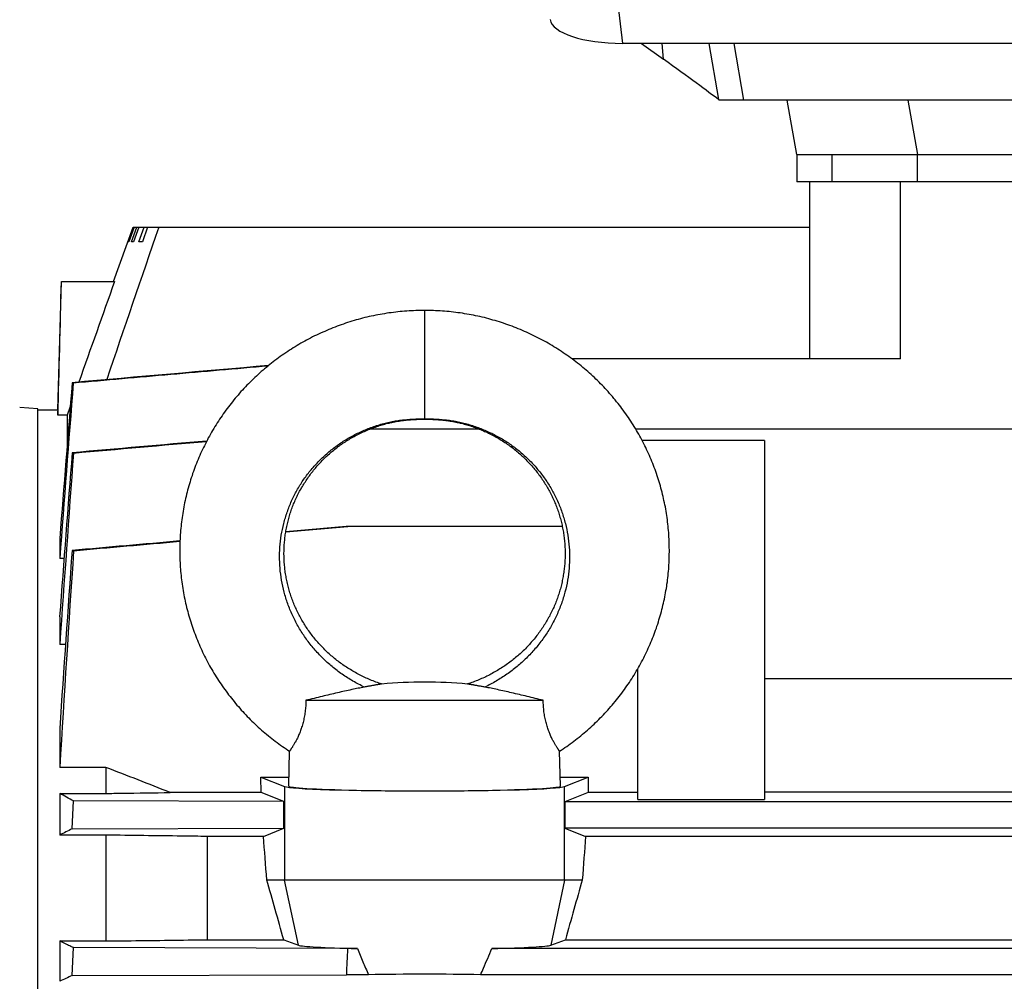
# Model space of a CAD drawing. Units: millimetres. Extents: x -816 to 3769, y -802 to 1388.
# Drawn here: x 3315 to 3423, y 381 to 487 of the extents above; entities that cross this region are included whole.
import ezdxf

# ---------------------------------------------------------------- set-up
doc = ezdxf.new("R2010")
doc.units = ezdxf.units.MM
doc.header["$LTSCALE"] = 19.36
doc.layers.get('0').update_dxf_attribs({"linetype": 'CONTINUOUS'})

msp = doc.modelspace()

# ---------------------------------------------------------------- linework, layer by layer
at = {"color": 9, "linetype": 'CONTINUOUS'}
for p, q in [((3380.59, 489.6), (3381.17, 484.63)), ((3385.7, 482.88), (3385.55, 484.63)), ((3390.68, 484.63), (3391.77, 478.43)), ((3412.64, 478.36), (3413.7, 472.36)), ((3404.27, 472.36), (3404.27, 469.36)), ((3413.7, 469.36), (3413.7, 472.36)), ((3411.85, 449.85), (3411.85, 469.36)), ((3359.35, 455.18), (3359.35, 443.18)), ((3343.91, 402.67), (3343.91, 392.36)), ((3374.79, 392.36), (3374.79, 402.67)), ((3345.43, 385.18), (3343.91, 392.36)), ((3374.79, 392.36), (3373.27, 385.18))]:
    msp.add_line(p, q, dxfattribs=at)
at = {"color": 7, "linetype": 'CONTINUOUS'}
for p, q in [((3562.53, 484.63), (3381.17, 484.63)), ((3383.26, 484.63), (3385.7, 482.88)), ((3393.45, 484.63), (3394.51, 478.36)), ((3391.77, 478.43), (3391.85, 478.36)), ((3551.84, 478.36), (3391.85, 478.36)), ((3400.4, 472.36), (3399.35, 478.36)), ((3400.4, 472.36), (3543.29, 472.36)), ((3400.4, 472.36), (3400.4, 469.36)), ((3543.29, 469.36), (3400.4, 469.36)), ((3401.85, 449.85), (3401.85, 469.36)), ((3325.03, 458.36), (3327.22, 464.36)), ((3326.66, 462.76), (3327.24, 464.36)), ((3327.32, 464.36), (3326.74, 462.76)), ((3327.03, 462.76), (3327.6, 464.36)), ((3327.22, 464.36), (3401.85, 464.36)), ((3327.84, 464.36), (3327.26, 462.76)), ((3327.84, 462.76), (3328.41, 464.36)), ((3328.79, 464.36), (3328.23, 462.76)), ((3326.74, 462.76), (3326.66, 462.76)), ((3327.26, 462.76), (3327.03, 462.76)), ((3328.23, 462.76), (3327.84, 462.76)), ((3318.92, 444.21), (3319.29, 458.36)), ((3319.29, 458.36), (3325.16, 458.36)), ((3411.85, 449.85), (3375.59, 449.85)), ((3320.6, 447.19), (3320.49, 447.21)), ((3316.7, 444.31), (3314.7, 444.47)), ((3316.7, 164.42), (3316.7, 444.31)), ((3316.7, 444.21), (3318.92, 444.21)), ((3318.92, 444.21), (3318.92, 443.61)), ((3320.28, 444.59), (3319.94, 443.61)), ((3319.94, 443.61), (3318.92, 443.61)), ((3319.94, 443.61), (3319.94, 440.36)), ((3353.37, 442.12), (3365.32, 442.12)), ((3382.62, 442.12), (3592.97, 442.12)), ((3396.85, 440.82), (3383.34, 440.82)), ((3396.85, 440.82), (3396.85, 401.23)), ((3320.62, 439.45), (3320.49, 439.48)), ((3350.71, 431.35), (3344.04, 430.77)), ((3344.04, 430.75), (3350.87, 431.35)), ((3374.54, 431.35), (3350.71, 431.35)), ((3319.11, 430.04), (3319.11, 427.81)), ((3320.64, 428.68), (3320.48, 428.71)), ((3319.59, 427.81), (3319.11, 427.81)), ((3319.11, 421.4), (3319.11, 418.35)), ((3319.75, 418.35), (3319.11, 418.35)), ((3382.85, 401.23), (3382.85, 415.63)), ((3523.85, 414.55), (3396.85, 414.55)), ((3346.26, 412.18), (3372.43, 412.18)), ((3319.11, 409.06), (3319.11, 404.78)), ((3344.36, 402.72), (3344.46, 406.57)), ((3374.33, 402.72), (3374.23, 406.57)), ((3324.19, 404.78), (3319.11, 404.78)), ((3324.19, 404.78), (3324.19, 401.91)), ((3341.3, 403.71), (3344.39, 403.71)), ((3341.3, 403.71), (3343.91, 402.67)), ((3341.31, 402.01), (3341.3, 403.71)), ((3374.31, 403.71), (3377.39, 403.71)), ((3374.79, 402.67), (3377.39, 403.71)), ((3377.39, 403.71), (3377.39, 402.01)), ((3319.11, 401.91), (3324.19, 401.91)), ((3319.11, 401.91), (3319.11, 397.31)), ((3341.31, 402.01), (3331.3, 402.01)), ((3343.82, 401.01), (3341.31, 402.01)), ((3377.39, 402.01), (3374.82, 400.98)), ((3382.85, 402.01), (3377.39, 402.01)), ((3396.85, 402.07), (3523.85, 402.07)), ((3320.48, 398), (3320.64, 401.08)), ((3343.82, 401.01), (3320.64, 401.08)), ((3343.82, 398.07), (3343.82, 401.01)), ((3537.85, 400.98), (3374.82, 400.98)), ((3374.82, 400.98), (3374.82, 398.09)), ((3382.85, 401.23), (3396.85, 401.23)), ((3320.48, 398), (3343.82, 398.07)), ((3341.58, 397.17), (3343.82, 398.07)), ((3537.85, 398.09), (3374.82, 398.09)), ((3374.82, 398.09), (3377.11, 397.17)), ((3324.19, 397.31), (3319.11, 397.31)), ((3324.19, 397.31), (3324.19, 385.64)), ((3341.58, 397.17), (3335.39, 397.17)), ((3335.39, 385.77), (3335.39, 397.17)), ((3608.31, 397.17), (3377.11, 397.17)), ((3376.74, 392.36), (3341.95, 392.36)), ((3319.11, 385.64), (3324.19, 385.64)), ((3319.11, 385.64), (3319.11, 381.19)), ((3335.39, 385.77), (3343.81, 385.77)), ((3343.81, 385.77), (3345.43, 385.18)), ((3373.27, 385.18), (3374.88, 385.77)), ((3374.88, 385.77), (3608.31, 385.77)), ((3320.49, 381.82), (3320.62, 384.9)), ((3350.85, 384.81), (3320.62, 384.9)), ((3351.94, 384.81), (3350.85, 384.81)), ((3592.84, 384.81), (3366.75, 384.81)), ((3320.49, 381.82), (3350.72, 381.91)), ((3353.17, 381.91), (3350.72, 381.91)), ((3592.97, 381.91), (3365.52, 381.91))]:
    msp.add_line(p, q, dxfattribs=at)
for points in [[(3359.35, 455.18), (3359.12, 455.18), (3358.87, 455.18), (3358.62, 455.17), (3358.38, 455.16), (3358.13, 455.15), (3357.88, 455.14), (3357.64, 455.13), (3357.39, 455.11), (3357.14, 455.09), (3356.89, 455.07), (3356.65, 455.05), (3356.4, 455.02), (3356.16, 454.99), (3355.91, 454.96), (3355.66, 454.93), (3355.42, 454.9), (3355.17, 454.86), (3354.93, 454.82), (3354.68, 454.78), (3354.44, 454.74), (3354.2, 454.69), (3353.96, 454.65), (3353.71, 454.6), (3353.47, 454.55), (3353.23, 454.49), (3352.99, 454.44), (3352.75, 454.38), (3352.52, 454.32), (3352.28, 454.26), (3352.04, 454.19), (3351.8, 454.13), (3351.57, 454.06), (3351.33, 453.99), (3351.1, 453.91), (3350.86, 453.84), (3350.63, 453.76), (3350.4, 453.68), (3350.16, 453.6), (3349.93, 453.52), (3349.7, 453.43), (3349.47, 453.34), (3349.24, 453.25), (3349.01, 453.16), (3348.79, 453.07), (3348.56, 452.97), (3348.33, 452.87), (3348.11, 452.77), (3347.88, 452.67), (3347.66, 452.57), (3347.44, 452.46), (3347.22, 452.36), (3347, 452.25), (3346.78, 452.13), (3346.56, 452.02), (3346.34, 451.9), (3346.13, 451.79), (3345.92, 451.67), (3345.7, 451.55), (3345.49, 451.42), (3345.28, 451.3), (3345.07, 451.17), (3344.86, 451.04), (3344.66, 450.91), (3344.45, 450.78), (3344.25, 450.65), (3344.04, 450.51), (3343.84, 450.37), (3343.64, 450.24), (3343.44, 450.09), (3343.24, 449.95), (3343.05, 449.81), (3342.85, 449.66), (3342.66, 449.51), (3342.47, 449.36), (3342.28, 449.21), (3342.09, 449.06), (3341.9, 448.9), (3341.71, 448.75), (3341.53, 448.59), (3341.34, 448.43), (3341.16, 448.27), (3340.98, 448.11), (3340.8, 447.94), (3340.63, 447.78), (3340.45, 447.61), (3340.28, 447.44), (3340.1, 447.27), (3339.93, 447.1), (3339.76, 446.92), (3339.6, 446.75), (3339.43, 446.57), (3339.27, 446.4), (3339.1, 446.22), (3338.94, 446.04), (3338.78, 445.85), (3338.63, 445.67), (3338.47, 445.49), (3338.32, 445.3), (3338.16, 445.11), (3338.01, 444.92), (3337.86, 444.73), (3337.72, 444.54), (3337.57, 444.35), (3337.43, 444.16), (3337.29, 443.96), (3337.15, 443.77), (3337.01, 443.57), (3336.87, 443.37), (3336.74, 443.17), (3336.61, 442.97), (3336.48, 442.77), (3336.35, 442.56), (3336.22, 442.36), (3336.1, 442.16), (3335.97, 441.95), (3335.85, 441.74), (3335.73, 441.53), (3335.62, 441.32), (3335.5, 441.11), (3335.39, 440.9), (3335.28, 440.69), (3335.17, 440.48), (3335.06, 440.26), (3334.96, 440.05), (3334.85, 439.83), (3334.75, 439.62), (3334.65, 439.4), (3334.56, 439.18), (3334.46, 438.96), (3334.37, 438.74), (3334.28, 438.52), (3334.19, 438.3), (3334.1, 438.08), (3334.01, 437.85), (3333.93, 437.63), (3333.85, 437.41), (3333.77, 437.18), (3333.7, 436.95), (3333.62, 436.73), (3333.55, 436.5), (3333.48, 436.27), (3333.41, 436.05), (3333.34, 435.82), (3333.28, 435.59), (3333.22, 435.36), (3333.16, 435.13), (3333.1, 434.9), (3333.04, 434.66), (3332.99, 434.43), (3332.94, 434.2), (3332.89, 433.97), (3332.84, 433.74), (3332.8, 433.5), (3332.75, 433.27), (3332.71, 433.03), (3332.67, 432.8), (3332.64, 432.56), (3332.6, 432.33), (3332.57, 432.09), (3332.54, 431.86), (3332.51, 431.62), (3332.49, 431.39), (3332.46, 431.15), (3332.44, 430.91), (3332.42, 430.68), (3332.4, 430.44), (3332.39, 430.2), (3332.38, 429.97), (3332.37, 429.73), (3332.36, 429.49), (3332.35, 429.25), (3332.35, 429.02), (3332.35, 428.78), (3332.35, 428.54), (3332.35, 428.3), (3332.35, 428.07), (3332.36, 427.83), (3332.37, 427.59), (3332.38, 427.35), (3332.39, 427.12), (3332.41, 426.88), (3332.43, 426.64), (3332.44, 426.41), (3332.47, 426.17), (3332.49, 425.94), (3332.52, 425.7), (3332.54, 425.46), (3332.58, 425.23), (3332.61, 424.99), (3332.64, 424.76), (3332.68, 424.52), (3332.72, 424.29), (3332.76, 424.05), (3332.8, 423.82), (3332.85, 423.59), (3332.9, 423.35), (3332.95, 423.12), (3333, 422.89), (3333.05, 422.66)], [(3378.07, 447.78), (3377.89, 447.94), (3377.71, 448.11), (3377.53, 448.27), (3377.35, 448.43), (3377.17, 448.59), (3376.98, 448.75), (3376.79, 448.9), (3376.61, 449.06), (3376.42, 449.21), (3376.23, 449.36), (3376.03, 449.51), (3375.84, 449.66), (3375.65, 449.81), (3375.45, 449.95), (3375.25, 450.09), (3375.05, 450.23), (3374.85, 450.37), (3374.65, 450.51), (3374.45, 450.65), (3374.24, 450.78), (3374.04, 450.91), (3373.83, 451.04), (3373.62, 451.17), (3373.41, 451.3), (3373.2, 451.42), (3372.99, 451.55), (3372.78, 451.67), (3372.56, 451.79), (3372.35, 451.9), (3372.13, 452.02), (3371.91, 452.13), (3371.7, 452.24), (3371.48, 452.35), (3371.26, 452.46), (3371.03, 452.57), (3370.81, 452.67), (3370.59, 452.77), (3370.36, 452.87), (3370.13, 452.97), (3369.91, 453.07), (3369.68, 453.16), (3369.45, 453.25), (3369.22, 453.34), (3368.99, 453.43), (3368.76, 453.52), (3368.53, 453.6), (3368.3, 453.68), (3368.06, 453.76), (3367.83, 453.84), (3367.6, 453.91), (3367.36, 453.99), (3367.13, 454.06), (3366.89, 454.12), (3366.65, 454.19), (3366.42, 454.26), (3366.18, 454.32), (3365.94, 454.38), (3365.7, 454.44), (3365.46, 454.49), (3365.22, 454.54), (3364.98, 454.6), (3364.74, 454.65), (3364.5, 454.69), (3364.25, 454.74), (3364.01, 454.78), (3363.76, 454.82), (3363.52, 454.86), (3363.28, 454.9), (3363.03, 454.93), (3362.78, 454.96), (3362.54, 454.99), (3362.29, 455.02), (3362.05, 455.05), (3361.8, 455.07), (3361.55, 455.09), (3361.31, 455.11), (3361.06, 455.13), (3360.81, 455.14), (3360.56, 455.15), (3360.32, 455.16), (3360.07, 455.17), (3359.82, 455.18), (3359.58, 455.18), (3359.35, 455.18)], [(3374.23, 406.57), (3374.41, 406.69), (3374.62, 406.82), (3374.82, 406.96), (3375.02, 407.1), (3375.22, 407.24), (3375.42, 407.38), (3375.61, 407.53), (3375.81, 407.67), (3376, 407.82), (3376.19, 407.97), (3376.39, 408.12), (3376.57, 408.28), (3376.76, 408.43), (3376.95, 408.59), (3377.13, 408.74), (3377.32, 408.9), (3377.5, 409.06), (3377.68, 409.23), (3377.86, 409.39), (3378.04, 409.56), (3378.21, 409.72), (3378.39, 409.89), (3378.56, 410.06), (3378.73, 410.23), (3378.9, 410.41), (3379.07, 410.58), (3379.24, 410.76), (3379.4, 410.93), (3379.56, 411.11), (3379.72, 411.29), (3379.88, 411.48), (3380.04, 411.66), (3380.2, 411.84), (3380.35, 412.03), (3380.5, 412.22), (3380.65, 412.4), (3380.8, 412.59), (3380.95, 412.78), (3381.1, 412.98), (3381.24, 413.17), (3381.38, 413.36), (3381.52, 413.56), (3381.66, 413.76), (3381.8, 413.96), (3381.93, 414.16), (3382.06, 414.36), (3382.19, 414.56), (3382.32, 414.76), (3382.45, 414.97), (3382.57, 415.17), (3382.7, 415.38), (3382.82, 415.58), (3382.94, 415.79), (3383.06, 416), (3383.17, 416.21), (3383.28, 416.42), (3383.4, 416.63), (3383.51, 416.85), (3383.61, 417.06), (3383.72, 417.27), (3383.82, 417.49), (3383.92, 417.71), (3384.02, 417.92), (3384.12, 418.14), (3384.22, 418.36), (3384.31, 418.58), (3384.4, 418.8), (3384.49, 419.02), (3384.58, 419.25), (3384.66, 419.47), (3384.75, 419.69), (3384.83, 419.92), (3384.91, 420.14), (3384.98, 420.37), (3385.06, 420.59), (3385.13, 420.82), (3385.2, 421.05), (3385.27, 421.28), (3385.34, 421.5), (3385.4, 421.73), (3385.47, 421.96), (3385.53, 422.19), (3385.58, 422.43), (3385.64, 422.66), (3385.69, 422.89), (3385.75, 423.12), (3385.8, 423.35), (3385.84, 423.59), (3385.89, 423.82), (3385.93, 424.05), (3385.97, 424.29), (3386.01, 424.52), (3386.05, 424.76), (3386.08, 424.99), (3386.12, 425.23), (3386.15, 425.46), (3386.18, 425.7), (3386.2, 425.93), (3386.23, 426.17), (3386.25, 426.41), (3386.27, 426.64), (3386.28, 426.88), (3386.3, 427.12), (3386.31, 427.35), (3386.32, 427.59), (3386.33, 427.83), (3386.34, 428.07), (3386.34, 428.3), (3386.35, 428.54), (3386.35, 428.78), (3386.34, 429.01), (3386.34, 429.25), (3386.33, 429.49), (3386.33, 429.73), (3386.32, 429.96), (3386.3, 430.2), (3386.29, 430.44), (3386.27, 430.67), (3386.25, 430.91), (3386.23, 431.15), (3386.21, 431.38), (3386.18, 431.62), (3386.15, 431.86), (3386.12, 432.09), (3386.09, 432.33), (3386.06, 432.56), (3386.02, 432.8), (3385.98, 433.03), (3385.94, 433.27), (3385.9, 433.5), (3385.85, 433.73), (3385.8, 433.97), (3385.75, 434.2), (3385.7, 434.43), (3385.65, 434.66), (3385.59, 434.89), (3385.54, 435.13), (3385.48, 435.36), (3385.41, 435.59), (3385.35, 435.82), (3385.28, 436.04), (3385.21, 436.27), (3385.14, 436.5), (3385.07, 436.73), (3385, 436.95), (3384.92, 437.18), (3384.84, 437.4), (3384.76, 437.63), (3384.68, 437.85), (3384.59, 438.08), (3384.51, 438.3), (3384.42, 438.52), (3384.33, 438.74), (3384.23, 438.96), (3384.14, 439.18), (3384.04, 439.4), (3383.94, 439.62), (3383.84, 439.83), (3383.74, 440.05), (3383.63, 440.26), (3383.52, 440.48), (3383.41, 440.69), (3383.3, 440.9), (3383.19, 441.11), (3383.08, 441.32), (3382.96, 441.53), (3382.84, 441.74), (3382.72, 441.95), (3382.6, 442.15), (3382.47, 442.36), (3382.34, 442.56), (3382.22, 442.77), (3382.09, 442.97), (3381.95, 443.17), (3381.82, 443.37), (3381.68, 443.57), (3381.55, 443.76), (3381.41, 443.96), (3381.26, 444.16), (3381.12, 444.35), (3380.98, 444.54), (3380.83, 444.73), (3380.68, 444.92), (3380.53, 445.11), (3380.38, 445.3), (3380.22, 445.48), (3380.07, 445.67), (3379.91, 445.85), (3379.75, 446.03), (3379.59, 446.22), (3379.43, 446.39), (3379.26, 446.57), (3379.1, 446.75), (3378.93, 446.92), (3378.76, 447.1), (3378.59, 447.27), (3378.42, 447.44), (3378.24, 447.61), (3378.07, 447.78)], [(3348.62, 439.15), (3348.73, 439.26), (3348.85, 439.36), (3348.97, 439.47), (3349.09, 439.57), (3349.21, 439.67), (3349.33, 439.77), (3349.46, 439.87), (3349.58, 439.97), (3349.71, 440.06), (3349.83, 440.16), (3349.96, 440.25), (3350.09, 440.35), (3350.22, 440.44), (3350.35, 440.53), (3350.48, 440.61), (3350.61, 440.7), (3350.75, 440.79), (3350.88, 440.87), (3351.02, 440.95), (3351.15, 441.04), (3351.29, 441.12), (3351.43, 441.2), (3351.57, 441.27), (3351.71, 441.35), (3351.85, 441.42), (3351.99, 441.5), (3352.14, 441.57), (3352.28, 441.64), (3352.43, 441.71), (3352.57, 441.78), (3352.72, 441.84), (3352.87, 441.91), (3353.02, 441.97), (3353.17, 442.03), (3353.32, 442.09), (3353.47, 442.15), (3353.62, 442.21), (3353.77, 442.27), (3353.92, 442.32), (3354.07, 442.37), (3354.22, 442.42), (3354.37, 442.47), (3354.52, 442.52), (3354.67, 442.56), (3354.83, 442.61), (3354.98, 442.65), (3355.13, 442.69), (3355.28, 442.73), (3355.44, 442.76), (3355.59, 442.8), (3355.74, 442.83), (3355.9, 442.87), (3356.06, 442.9), (3356.21, 442.93), (3356.37, 442.95), (3356.53, 442.98), (3356.69, 443), (3356.85, 443.03), (3357.01, 443.05), (3357.17, 443.07), (3357.33, 443.08), (3357.49, 443.1), (3357.65, 443.11), (3357.81, 443.12), (3357.96, 443.14), (3358.12, 443.15), (3358.28, 443.15), (3358.44, 443.16), (3358.59, 443.17), (3358.75, 443.17), (3358.9, 443.17), (3359.06, 443.18), (3359.21, 443.18), (3359.35, 443.18)], [(3359.35, 443.18), (3359.49, 443.18), (3359.64, 443.18), (3359.79, 443.17), (3359.95, 443.17), (3360.1, 443.17), (3360.26, 443.16), (3360.41, 443.15), (3360.57, 443.15), (3360.73, 443.14), (3360.89, 443.12), (3361.05, 443.11), (3361.21, 443.1), (3361.37, 443.08), (3361.53, 443.07), (3361.69, 443.05), (3361.84, 443.03), (3362, 443), (3362.16, 442.98), (3362.32, 442.95), (3362.48, 442.93), (3362.64, 442.9), (3362.79, 442.87), (3362.95, 442.83), (3363.1, 442.8), (3363.26, 442.76), (3363.41, 442.73), (3363.56, 442.69), (3363.72, 442.65), (3363.87, 442.61), (3364.02, 442.56), (3364.17, 442.52), (3364.32, 442.47), (3364.47, 442.42), (3364.62, 442.37), (3364.77, 442.32), (3364.93, 442.27), (3365.08, 442.21), (3365.23, 442.15), (3365.38, 442.09), (3365.53, 442.03), (3365.68, 441.97), (3365.83, 441.91), (3365.97, 441.84), (3366.12, 441.78), (3366.27, 441.71), (3366.41, 441.64), (3366.56, 441.57), (3366.7, 441.5), (3366.84, 441.42), (3366.98, 441.35), (3367.12, 441.27), (3367.26, 441.19), (3367.4, 441.12), (3367.54, 441.04), (3367.68, 440.95), (3367.81, 440.87), (3367.95, 440.79), (3368.08, 440.7), (3368.21, 440.61), (3368.34, 440.53), (3368.47, 440.44), (3368.6, 440.34), (3368.73, 440.25), (3368.86, 440.16), (3368.99, 440.06), (3369.11, 439.97), (3369.24, 439.87), (3369.36, 439.77), (3369.48, 439.67), (3369.6, 439.57), (3369.72, 439.47), (3369.84, 439.36), (3369.96, 439.26), (3370.08, 439.15), (3370.19, 439.05), (3370.31, 438.94), (3370.42, 438.83), (3370.53, 438.72), (3370.64, 438.6), (3370.75, 438.49), (3370.86, 438.38), (3370.97, 438.26), (3371.07, 438.15), (3371.18, 438.03), (3371.28, 437.91), (3371.38, 437.79), (3371.48, 437.67), (3371.58, 437.55), (3371.68, 437.43), (3371.78, 437.31), (3371.87, 437.18), (3371.96, 437.06), (3372.06, 436.93), (3372.15, 436.81), (3372.24, 436.68), (3372.32, 436.55), (3372.41, 436.42), (3372.5, 436.29), (3372.58, 436.16), (3372.66, 436.03), (3372.74, 435.9), (3372.82, 435.77), (3372.9, 435.63), (3372.98, 435.5), (3373.05, 435.36), (3373.13, 435.23), (3373.2, 435.09), (3373.27, 434.95), (3373.34, 434.81), (3373.41, 434.67), (3373.47, 434.53), (3373.54, 434.39), (3373.6, 434.25), (3373.66, 434.11), (3373.72, 433.97), (3373.78, 433.83), (3373.84, 433.69), (3373.89, 433.54), (3373.95, 433.4), (3374, 433.25), (3374.05, 433.11), (3374.1, 432.96), (3374.15, 432.82), (3374.2, 432.67), (3374.24, 432.52), (3374.28, 432.38), (3374.33, 432.23), (3374.37, 432.08), (3374.4, 431.93), (3374.44, 431.78), (3374.48, 431.63), (3374.51, 431.48), (3374.54, 431.33), (3374.57, 431.18), (3374.6, 431.03), (3374.63, 430.88), (3374.66, 430.73), (3374.68, 430.58), (3374.7, 430.43), (3374.72, 430.28), (3374.74, 430.12), (3374.76, 429.97), (3374.78, 429.82), (3374.79, 429.67), (3374.8, 429.51), (3374.81, 429.36), (3374.82, 429.21), (3374.83, 429.05), (3374.84, 428.9), (3374.84, 428.75), (3374.85, 428.59), (3374.85, 428.44), (3374.85, 428.29), (3374.85, 428.13), (3374.84, 427.98), (3374.84, 427.83), (3374.83, 427.67), (3374.82, 427.52), (3374.81, 427.37), (3374.8, 427.21), (3374.79, 427.06), (3374.77, 426.91), (3374.76, 426.75), (3374.74, 426.6), (3374.72, 426.45), (3374.7, 426.3), (3374.68, 426.14), (3374.65, 425.99), (3374.63, 425.84), (3374.6, 425.69), (3374.57, 425.54), (3374.54, 425.38), (3374.51, 425.23), (3374.47, 425.08), (3374.44, 424.93), (3374.4, 424.78), (3374.36, 424.63), (3374.32, 424.48), (3374.28, 424.33), (3374.23, 424.18), (3374.19, 424.04), (3374.14, 423.89), (3374.09, 423.74), (3374.04, 423.59), (3373.99, 423.45), (3373.94, 423.3), (3373.88, 423.15), (3373.83, 423.01), (3373.77, 422.86), (3373.71, 422.72), (3373.65, 422.58), (3373.59, 422.43), (3373.52, 422.29), (3373.46, 422.15), (3373.39, 422.01), (3373.32, 421.86), (3373.25, 421.72), (3373.18, 421.58), (3373.11, 421.44)], [(3354.61, 413.98), (3354.46, 414.03), (3354.3, 414.08), (3354.14, 414.14), (3353.98, 414.19), (3353.82, 414.25), (3353.67, 414.31), (3353.51, 414.37), (3353.36, 414.44), (3353.21, 414.5), (3353.05, 414.57), (3352.9, 414.63), (3352.75, 414.7), (3352.6, 414.77), (3352.46, 414.85), (3352.31, 414.92), (3352.16, 414.99), (3352.02, 415.07), (3351.87, 415.15), (3351.73, 415.23), (3351.59, 415.31), (3351.45, 415.39), (3351.31, 415.47), (3351.17, 415.56), (3351.03, 415.64), (3350.89, 415.73), (3350.75, 415.82), (3350.61, 415.91), (3350.48, 416), (3350.34, 416.1), (3350.21, 416.19), (3350.08, 416.29), (3349.94, 416.39), (3349.81, 416.48), (3349.68, 416.58), (3349.56, 416.69), (3349.43, 416.79), (3349.3, 416.89), (3349.18, 417), (3349.06, 417.1), (3348.93, 417.21), (3348.81, 417.32), (3348.69, 417.43), (3348.58, 417.54), (3348.46, 417.65), (3348.34, 417.76), (3348.23, 417.88), (3348.12, 417.99), (3348, 418.11), (3347.89, 418.22), (3347.79, 418.34), (3347.68, 418.46), (3347.57, 418.58), (3347.47, 418.7), (3347.36, 418.82), (3347.26, 418.95), (3347.16, 419.07), (3347.06, 419.19), (3346.96, 419.32), (3346.86, 419.45), (3346.77, 419.57), (3346.68, 419.7), (3346.58, 419.83), (3346.49, 419.96), (3346.4, 420.09), (3346.31, 420.22), (3346.23, 420.36), (3346.14, 420.49), (3346.06, 420.62), (3345.98, 420.76), (3345.89, 420.9), (3345.82, 421.03), (3345.74, 421.17), (3345.66, 421.31), (3345.59, 421.45), (3345.51, 421.58), (3345.44, 421.72), (3345.37, 421.87), (3345.3, 422.01), (3345.23, 422.15), (3345.17, 422.29), (3345.1, 422.43), (3345.04, 422.58), (3344.98, 422.72), (3344.92, 422.86), (3344.86, 423.01), (3344.81, 423.16), (3344.75, 423.3), (3344.7, 423.45), (3344.65, 423.59), (3344.6, 423.74), (3344.55, 423.89), (3344.5, 424.04), (3344.46, 424.19), (3344.41, 424.33), (3344.37, 424.48), (3344.33, 424.63), (3344.29, 424.78), (3344.25, 424.93), (3344.22, 425.08), (3344.19, 425.23), (3344.15, 425.39), (3344.12, 425.54), (3344.09, 425.69), (3344.07, 425.84), (3344.04, 425.99), (3344.01, 426.14), (3343.99, 426.3), (3343.97, 426.45), (3343.95, 426.6), (3343.93, 426.76), (3343.92, 426.91), (3343.9, 427.06), (3343.89, 427.21), (3343.88, 427.37), (3343.87, 427.52), (3343.86, 427.67), (3343.85, 427.83), (3343.85, 427.98), (3343.85, 428.13), (3343.84, 428.29), (3343.84, 428.44), (3343.85, 428.6), (3343.85, 428.75), (3343.85, 428.9), (3343.86, 429.06), (3343.87, 429.21), (3343.88, 429.36), (3343.89, 429.51), (3343.9, 429.67), (3343.92, 429.82), (3343.93, 429.97), (3343.95, 430.12), (3343.97, 430.28), (3343.99, 430.43), (3344.01, 430.58), (3344.04, 430.73), (3344.06, 430.88), (3344.09, 431.03), (3344.12, 431.18), (3344.15, 431.33), (3344.18, 431.48), (3344.22, 431.63), (3344.25, 431.78), (3344.29, 431.93), (3344.33, 432.08), (3344.37, 432.23), (3344.41, 432.38), (3344.45, 432.52), (3344.5, 432.67), (3344.54, 432.82), (3344.59, 432.96), (3344.64, 433.11), (3344.69, 433.25), (3344.74, 433.4), (3344.8, 433.54), (3344.85, 433.69), (3344.91, 433.83), (3344.97, 433.97), (3345.03, 434.11), (3345.09, 434.26), (3345.16, 434.4), (3345.22, 434.54), (3345.29, 434.68), (3345.35, 434.81), (3345.42, 434.95), (3345.49, 435.09), (3345.57, 435.23), (3345.64, 435.36), (3345.72, 435.5), (3345.79, 435.63), (3345.87, 435.77), (3345.95, 435.9), (3346.03, 436.03), (3346.11, 436.16), (3346.2, 436.29), (3346.28, 436.42), (3346.37, 436.55), (3346.46, 436.68), (3346.55, 436.81), (3346.64, 436.93), (3346.73, 437.06), (3346.82, 437.18), (3346.92, 437.31), (3347.01, 437.43), (3347.11, 437.55), (3347.21, 437.67), (3347.31, 437.79), (3347.41, 437.91), (3347.52, 438.03), (3347.62, 438.15), (3347.73, 438.26), (3347.83, 438.38), (3347.94, 438.49), (3348.05, 438.61), (3348.16, 438.72), (3348.27, 438.83), (3348.39, 438.94), (3348.5, 439.05), (3348.62, 439.15)], [(3333.05, 422.66), (3333.11, 422.43), (3333.17, 422.2), (3333.23, 421.97), (3333.29, 421.74), (3333.35, 421.51), (3333.42, 421.28), (3333.49, 421.05), (3333.56, 420.82), (3333.63, 420.59), (3333.71, 420.37), (3333.78, 420.14), (3333.86, 419.92), (3333.95, 419.69), (3334.03, 419.47), (3334.11, 419.25), (3334.2, 419.02), (3334.29, 418.8), (3334.38, 418.58), (3334.48, 418.36), (3334.57, 418.14), (3334.67, 417.93), (3334.77, 417.71), (3334.87, 417.49), (3334.97, 417.28), (3335.08, 417.06), (3335.19, 416.85), (3335.3, 416.63), (3335.41, 416.42), (3335.52, 416.21), (3335.64, 416), (3335.75, 415.79), (3335.87, 415.58), (3335.99, 415.38), (3336.12, 415.17), (3336.24, 414.97), (3336.37, 414.76), (3336.5, 414.56), (3336.63, 414.36), (3336.76, 414.16), (3336.9, 413.96), (3337.03, 413.76), (3337.17, 413.56), (3337.31, 413.37), (3337.45, 413.17), (3337.6, 412.98), (3337.74, 412.79), (3337.89, 412.6), (3338.04, 412.41), (3338.19, 412.22), (3338.34, 412.03), (3338.49, 411.84), (3338.65, 411.66), (3338.81, 411.48), (3338.97, 411.3), (3339.13, 411.11), (3339.29, 410.94), (3339.46, 410.76), (3339.62, 410.58), (3339.79, 410.41), (3339.96, 410.23), (3340.13, 410.06), (3340.3, 409.89), (3340.48, 409.72), (3340.65, 409.56), (3340.83, 409.39), (3341.01, 409.23), (3341.19, 409.06), (3341.37, 408.9), (3341.56, 408.74), (3341.74, 408.59), (3341.93, 408.43), (3342.12, 408.28), (3342.31, 408.12), (3342.5, 407.97), (3342.69, 407.82), (3342.88, 407.67), (3343.08, 407.53), (3343.28, 407.38), (3343.47, 407.24), (3343.67, 407.1), (3343.87, 406.96), (3344.08, 406.82), (3344.28, 406.69), (3344.46, 406.57)], [(3373.11, 421.44), (3373.03, 421.31), (3372.95, 421.17), (3372.88, 421.03), (3372.8, 420.89), (3372.72, 420.76), (3372.63, 420.62), (3372.55, 420.49), (3372.46, 420.36), (3372.38, 420.22), (3372.29, 420.09), (3372.2, 419.96), (3372.11, 419.83), (3372.02, 419.7), (3371.92, 419.57), (3371.83, 419.45), (3371.73, 419.32), (3371.63, 419.19), (3371.53, 419.07), (3371.43, 418.94), (3371.33, 418.82), (3371.23, 418.7), (3371.12, 418.58), (3371.01, 418.46), (3370.91, 418.34), (3370.8, 418.22), (3370.69, 418.1), (3370.57, 417.99), (3370.46, 417.87), (3370.35, 417.76), (3370.23, 417.65), (3370.12, 417.54), (3370, 417.43), (3369.88, 417.32), (3369.76, 417.21), (3369.64, 417.1), (3369.51, 417), (3369.39, 416.89), (3369.26, 416.79), (3369.13, 416.69), (3369.01, 416.58), (3368.88, 416.48), (3368.75, 416.39), (3368.61, 416.29), (3368.48, 416.19), (3368.35, 416.1), (3368.21, 416), (3368.08, 415.91), (3367.94, 415.82), (3367.8, 415.73), (3367.66, 415.64), (3367.52, 415.56), (3367.38, 415.47), (3367.24, 415.39), (3367.1, 415.31), (3366.96, 415.23), (3366.82, 415.15), (3366.67, 415.07), (3366.53, 414.99), (3366.38, 414.92), (3366.23, 414.85), (3366.09, 414.77), (3365.94, 414.7), (3365.79, 414.63), (3365.64, 414.57), (3365.49, 414.5), (3365.33, 414.44), (3365.18, 414.37), (3365.02, 414.31), (3364.87, 414.25), (3364.71, 414.19), (3364.55, 414.14), (3364.39, 414.08), (3364.23, 414.02), (3364.08, 413.98)]]:
    msp.add_lwpolyline(points, dxfattribs=at)
for centre, radius, start, end in [((7307.88, -901.92), 4205.95, 161.04376, 161.28587), ((7200.63, -923.33), 4114.41, 160.3777, 160.54155), ((10875.23, -144.76), 7577.78, 175.519676, 175.666678), ((10298.83, -101.27), 6999.27, 175.569028, 175.717427), ((8466.5, 60.19), 5159.83, 175.7848, 176.01969), ((7940.1, 96.83), 4631.53, 175.89083, 176.13454), ((6992.12, 181.36), 3679.8, 176.1462, 176.51915), ((3359.35, 358.88), 55.3, 85.0886, 94.9114), ((2792.72, -969.8), 1473.75, 68.5646, 68.86149), ((3346.73, 343.89), 60.14, 115.8803, 117.34), ((4089.56, 351.28), 739.47, 177.40143, 177.62611), ((3367.03, 278.47), 113.35, 114.2418, 115.0075)]:
    msp.add_arc(centre, radius, start, end, dxfattribs=at)
for centre, major_axis, ratio, start_param, end_param in [((3381.25, 487.38), (8.04, 0.03), 0.341994, -3.103304, -1.58317), ((3382.23, 485.07), (10.42, -7.38), 0.017915, 0.427694, 1.244706), ((3359.35, 402.72), (15.5, 0), 0.034921, -3.054326, -0.087266), ((3359.35, 402.72), (14.99, 0), 0.034921, 3.140678, 6.2841), ((3332.76, 304.36), (0, 137), 0.087489, -0.873254, -0.826518), ((3385.93, 304.36), (0, 137), 0.087489, 0.826518, 0.873254), ((3351.54, 304.36), (-29.44, 136.98), 0.083652, -0.95246, -0.891233), ((3367.15, 304.36), (29.44, 136.98), 0.083652, 0.891233, 0.95246), ((3359.35, 385.22), (13.98, 0), 0.034922, -3.046934, -2.129211), ((3359.35, 385.22), (13.98, 0), 0.034922, -1.012381, -0.094659), ((3359.35, 381.51), (13.19, 0), 0.034922, 1.083526, 2.058066)]:
    msp.add_ellipse(centre, major_axis=major_axis, ratio=ratio, start_param=start_param, end_param=end_param, dxfattribs=at)
for points in [[(3318.92, 443.61), (3319.05, 448.53), (3319.17, 453.45), (3319.3, 458.36)], [(3342.14, 449.1), (3334.92, 448.47), (3327.71, 447.84), (3320.49, 447.21)], [(3320.49, 447.21), (3320.03, 441.49), (3319.57, 435.76), (3319.11, 430.04)], [(3335.32, 440.77), (3330.37, 440.34), (3325.43, 439.91), (3320.49, 439.48)], [(3320.62, 439.45), (3325.52, 439.88), (3330.41, 440.31), (3335.31, 440.74)], [(3332.37, 429.75), (3328.4, 429.4), (3324.44, 429.05), (3320.48, 428.71)], [(3320.64, 428.68), (3324.55, 429.03), (3328.46, 429.37), (3332.37, 429.72)]]:
    msp.add_open_spline(points, degree=3, dxfattribs=at)
for points, knots in [([(3320.6, 447.19), (3324.19, 447.51), (3331.36, 448.14), (3338.53, 448.77), (3342.12, 449.08)], [0, 0, 0, 0, 0.5, 1, 1, 1, 1]), ([(3354.61, 413.98), (3354.61, 413.98), (3354.61, 413.98), (3354.61, 413.98), (3354.61, 413.98), (3354.61, 413.98), (3354.61, 413.98), (3354.6, 413.97), (3354.6, 413.97), (3354.6, 413.97), (3354.59, 413.97), (3354.58, 413.97), (3354.57, 413.97), (3354.56, 413.97), (3354.55, 413.97), (3354.52, 413.96), (3354.49, 413.96), (3354.46, 413.95), (3354.42, 413.94), (3354.37, 413.94), (3354.32, 413.93), (3354.25, 413.92), (3354.16, 413.9), (3354.03, 413.88), (3353.9, 413.86), (3353.75, 413.83), (3353.59, 413.8), (3353.43, 413.77), (3353.26, 413.74), (3353.01, 413.7), (3352.83, 413.66), (3352.7, 413.64)], [0, 0, 0, 0, 0.00008, 0.000321, 0.000724, 0.001288, 0.002013, 0.002898, 0.00515, 0.008042, 0.011574, 0.015741, 0.02054, 0.025962, 0.032001, 0.045888, 0.062129, 0.080652, 0.101381, 0.124229, 0.1491, 0.175885, 0.23484, 0.30047, 0.372109, 0.449134, 0.531066, 0.617444, 0.707834, 0.801901, 1, 1, 1, 1]), ([(3365.99, 413.64), (3365.87, 413.66), (3365.62, 413.71), (3365.32, 413.76), (3365.1, 413.8), (3364.94, 413.83), (3364.8, 413.86), (3364.66, 413.88), (3364.53, 413.9), (3364.42, 413.92), (3364.34, 413.93), (3364.28, 413.94), (3364.24, 413.95), (3364.2, 413.96), (3364.17, 413.96), (3364.14, 413.97), (3364.12, 413.97), (3364.11, 413.97), (3364.1, 413.97), (3364.1, 413.97), (3364.09, 413.97), (3364.09, 413.97), (3364.08, 413.98), (3364.08, 413.98), (3364.08, 413.98), (3364.08, 413.98), (3364.08, 413.98), (3364.08, 413.98)], [0, 0, 0, 0, 0.198116, 0.382532, 0.468868, 0.5508, 0.627871, 0.699538, 0.765185, 0.824166, 0.875752, 0.898555, 0.919274, 0.937822, 0.954096, 0.967994, 0.979448, 0.984244, 0.988411, 0.991945, 0.994844, 0.997102, 0.998716, 0.999281, 0.999683, 0.999923, 1, 1, 1, 1]), ([(3352.7, 413.64), (3352.48, 413.59), (3352.02, 413.5), (3351.03, 413.3), (3349.7, 413), (3348.02, 412.61), (3346.86, 412.32), (3346.26, 412.18)], [0, 0, 0, 0, 0.103257, 0.214685, 0.458018, 0.722741, 1, 1, 1, 1]), ([(3372.43, 412.18), (3371.83, 412.32), (3370.68, 412.61), (3368.99, 413), (3367.44, 413.35), (3366.45, 413.55), (3365.99, 413.64)], [0, 0, 0, 0, 0.277259, 0.541983, 0.785314, 1, 1, 1, 1]), ([(3346.26, 412.18), (3346.26, 411.97), (3346.24, 411.55), (3346.19, 411.03), (3346.13, 410.62), (3346.06, 410.22), (3345.96, 409.75), (3345.8, 409.22), (3345.63, 408.73), (3345.46, 408.3), (3345.28, 407.92), (3345.13, 407.64), (3345.02, 407.44), (3344.94, 407.31), (3344.87, 407.19), (3344.8, 407.08), (3344.74, 406.98), (3344.68, 406.89), (3344.63, 406.82), (3344.59, 406.75), (3344.56, 406.71), (3344.53, 406.67), (3344.52, 406.65), (3344.5, 406.63), (3344.49, 406.62), (3344.48, 406.6), (3344.48, 406.59), (3344.47, 406.58), (3344.47, 406.58), (3344.46, 406.58), (3344.46, 406.57), (3344.46, 406.57), (3344.46, 406.57), (3344.46, 406.57), (3344.46, 406.57)], [0, 0, 0, 0, 0.105727, 0.210524, 0.262145, 0.312987, 0.411424, 0.504248, 0.590235, 0.668589, 0.738735, 0.800456, 0.828128, 0.853687, 0.877155, 0.898535, 0.917837, 0.935072, 0.950264, 0.963431, 0.974569, 0.979377, 0.983682, 0.987485, 0.990786, 0.993583, 0.995876, 0.997663, 0.998367, 0.998945, 0.999397, 0.999724, 0.999924, 1, 1, 1, 1]), ([(3374.23, 406.57), (3374.23, 406.57), (3374.23, 406.57), (3374.23, 406.57), (3374.23, 406.57), (3374.23, 406.58), (3374.23, 406.58), (3374.22, 406.58), (3374.22, 406.59), (3374.21, 406.6), (3374.2, 406.62), (3374.19, 406.63), (3374.17, 406.65), (3374.16, 406.67), (3374.14, 406.71), (3374.1, 406.75), (3374.06, 406.82), (3374.01, 406.89), (3373.95, 406.98), (3373.89, 407.08), (3373.82, 407.19), (3373.75, 407.31), (3373.67, 407.44), (3373.56, 407.64), (3373.41, 407.92), (3373.24, 408.3), (3373.06, 408.73), (3372.89, 409.22), (3372.73, 409.75), (3372.61, 410.32), (3372.51, 410.93), (3372.45, 411.55), (3372.43, 411.97), (3372.43, 412.18)], [0, 0, 0, 0, 0.000077, 0.000279, 0.000609, 0.001064, 0.001644, 0.002351, 0.004141, 0.006433, 0.009226, 0.012522, 0.016319, 0.02062, 0.025426, 0.036559, 0.049724, 0.064929, 0.082179, 0.101482, 0.122857, 0.146315, 0.171868, 0.199541, 0.261268, 0.331421, 0.409771, 0.495759, 0.588583, 0.687022, 0.789474, 0.894272, 1, 1, 1, 1]), ([(3320.64, 401.08), (3320.38, 401.21), (3319.86, 401.49), (3319.36, 401.77), (3319.11, 401.91)], [0, 0, 0, 0, 0.509776, 1, 1, 1, 1]), ([(3324.19, 401.91), (3324.78, 401.92), (3327.15, 401.95), (3329.53, 401.98), (3331.3, 402.01)], [0, 0, 0, 0, 0.250188, 1, 1, 1, 1]), ([(3335.39, 397.17), (3334.45, 397.18), (3330.72, 397.23), (3326.99, 397.27), (3324.19, 397.31)], [0, 0, 0, 0, 0.249841, 1, 1, 1, 1]), ([(3320.62, 384.9), (3320.49, 384.96), (3319.99, 385.21), (3319.48, 385.45), (3319.11, 385.64)], [0, 0, 0, 0, 0.254201, 1, 1, 1, 1]), ([(3324.19, 385.64), (3325.12, 385.65), (3328.85, 385.69), (3332.59, 385.74), (3335.39, 385.77)], [0, 0, 0, 0, 0.250127, 1, 1, 1, 1]), ([(3351.94, 384.81), (3352.13, 384.32), (3352.53, 383.35), (3352.95, 382.39), (3353.17, 381.91)], [0, 0, 0, 0, 0.500003, 1, 1, 1, 1]), ([(3365.52, 381.91), (3365.63, 382.15), (3366.06, 383.11), (3366.46, 384.08), (3366.75, 384.81)], [0, 0, 0, 0, 0.250008, 1, 1, 1, 1])]:
    msp.add_open_spline(points, degree=3, knots=knots, dxfattribs=at)
at = {"color": 9, "linetype": 'CONTINUOUS'}
for points, knots in [([(3352.7, 413.64), (3352.28, 413.84), (3351.44, 414.28), (3350.25, 415.03), (3349.14, 415.88), (3348.1, 416.82), (3347.16, 417.83), (3346.3, 418.91), (3345.55, 420.06), (3344.9, 421.26), (3344.36, 422.5), (3343.93, 423.79), (3343.62, 425.09), (3343.42, 426.42), (3343.34, 427.75), (3343.38, 429.08), (3343.53, 430.39), (3343.8, 431.68), (3344.18, 432.94), (3344.66, 434.17), (3345.25, 435.34), (3345.94, 436.45), (3346.72, 437.5), (3347.59, 438.48), (3348.54, 439.38), (3349.56, 440.2), (3350.65, 440.93), (3351.79, 441.57), (3352.78, 442.01), (3353.59, 442.32), (3354.21, 442.53), (3354.84, 442.71), (3355.47, 442.86), (3356, 442.97), (3356.43, 443.04), (3356.86, 443.09), (3357.4, 443.15), (3358.26, 443.21), (3358.91, 443.22), (3359.35, 443.22)], [0, 0, 0, 0, 0.033093, 0.066069, 0.098871, 0.131488, 0.163936, 0.196217, 0.228324, 0.26026, 0.292029, 0.323638, 0.355095, 0.386409, 0.417593, 0.448659, 0.479624, 0.510504, 0.541311, 0.57206, 0.602763, 0.63343, 0.664071, 0.69469, 0.725297, 0.755896, 0.786479, 0.817041, 0.847601, 0.862889, 0.878177, 0.893455, 0.908713, 0.923947, 0.931555, 0.939157, 0.954355, 0.96956, 1, 1, 1, 1]), ([(3359.35, 443.22), (3359.78, 443.22), (3360.43, 443.21), (3361.29, 443.15), (3361.83, 443.09), (3362.26, 443.04), (3362.69, 442.97), (3363.22, 442.86), (3363.85, 442.71), (3364.48, 442.53), (3365.1, 442.32), (3365.91, 442.01), (3366.9, 441.57), (3368.05, 440.93), (3369.13, 440.2), (3370.15, 439.38), (3371.1, 438.48), (3371.97, 437.5), (3372.75, 436.45), (3373.44, 435.34), (3374.03, 434.17), (3374.51, 432.94), (3374.89, 431.68), (3375.16, 430.39), (3375.32, 429.08), (3375.35, 427.75), (3375.27, 426.42), (3375.08, 425.09), (3374.76, 423.79), (3374.34, 422.5), (3373.79, 421.26), (3373.15, 420.06), (3372.39, 418.91), (3371.54, 417.83), (3370.59, 416.82), (3369.55, 415.88), (3368.44, 415.03), (3367.25, 414.28), (3366.42, 413.84), (3365.99, 413.64)], [0, 0, 0, 0, 0.03044, 0.045645, 0.060843, 0.068445, 0.076053, 0.091287, 0.106545, 0.121823, 0.137111, 0.152399, 0.182959, 0.213521, 0.244104, 0.274703, 0.30531, 0.335929, 0.36657, 0.397237, 0.42794, 0.458689, 0.489496, 0.520376, 0.551341, 0.582407, 0.613591, 0.644905, 0.676362, 0.707971, 0.73974, 0.771676, 0.803783, 0.836064, 0.868512, 0.901129, 0.933931, 0.966907, 1, 1, 1, 1])]:
    msp.add_open_spline(points, degree=3, knots=knots, dxfattribs=at)

doc.saveas('drawing.dxf')
